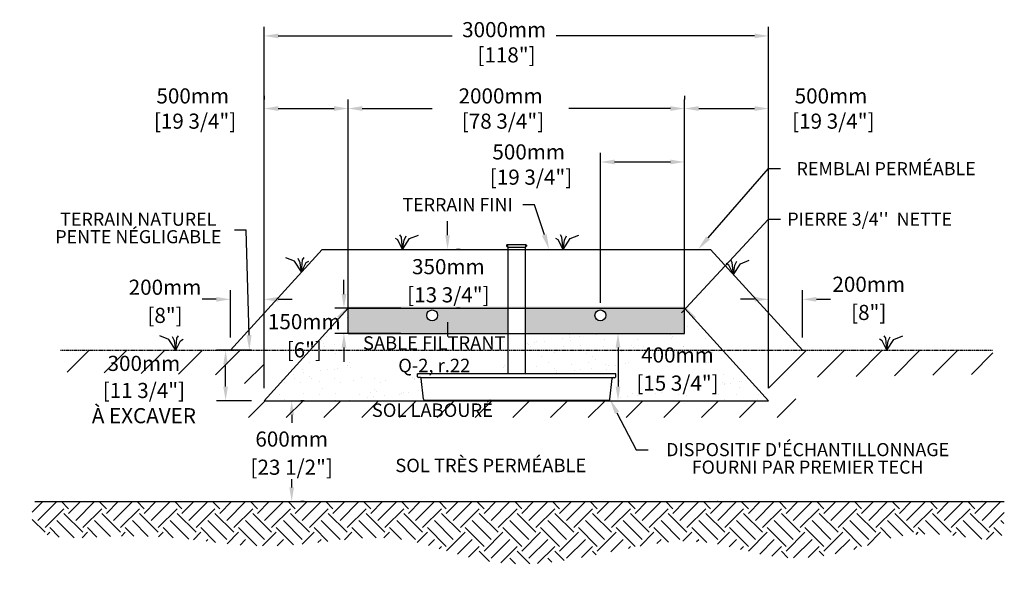
# Model space of a CAD drawing. Units: metres. Extents: x 46435 to 70583, y -15828 to -3722.
# Drawn here: x 46435 to 52288, y -15828 to -12477 of the extents above; entities that cross this region are included whole.
import ezdxf
from ezdxf import colors
from ezdxf.entities.mleader import LeaderData, LeaderLine
from ezdxf.math import Vec2, Vec3

# ---------------------------------------------------------------- set-up
doc = ezdxf.new("R2010")
doc.units = ezdxf.units.M
doc.linetypes.add('HIDDEN', pattern=[9.525, 6.35, -3.175])
for name, color, linetype in [('Bac de collecte', 252, 'Continuous'), ('c.p.', 2, 'Continuous'), ('CHAMP', 92, 'Continuous'), ('COTE', 255, 'Continuous'), ('cote mm p', 255, 'Continuous'), ('HACHURES', 2, 'Continuous'), ('TERRAIN FINI', 172, 'Continuous'), ('TN', 172, 'HIDDEN')]:
    doc.layers.add(name, color=color, linetype=linetype)
doc.styles.add('SEACAD_seans_ttf', font='txt')
doc.styles.get("Standard").update_dxf_attribs({"font": 'times.ttf'})
doc.styles.add('texte daij 2020-01-14', font='txt')
doc.dimstyles.new('standard daij 2020-01-14', dxfattribs={"dimscale": 300, "dimtxt": 0.18, "dimasz": 0.18, "dimexe": 0.18, "dimexo": 0.0625, "dimgap": 0.09, "dimtad": 0, "dimtih": 1, "dimtoh": 1, "dimdec": 0, "dimzin": 0, "dimdsep": 46, "dimtxsty": 'texte daij 2020-01-14', "dimcen": 0.09, "dimadec": 0, "dimazin": 0, "dimtfac": 1, "dimtdec": 0, "dimtofl": 0, "dimtmove": 2, "dimatfit": 3, "dimfxl": 1, "dimtolj": 1, "dimtzin": 0, "dimarcsym": 0})

# ---------------------------------------------------------------- blocks, each defined once
blk = doc.blocks.new('*D48')
at = {"color": 0, "linetype": 'Continuous', "lineweight": -2, "transparency": 16777216}
for p, q in [((49887.3, -14160.7), (49887.3, -13269.2)), ((50387.3, -14267.6), (50387.3, -13269.2)), ((49971.3, -13323.2), (50303.3, -13323.2))]:
    blk.add_line(p, q, dxfattribs=at)
at = {"color": 0, "linetype": 'Continuous', "lineweight": 25, "transparency": 16777216}
for points in [[(49971.3, -13309.2), (49971.3, -13337.2), (49887.3, -13323.2)], [(50303.3, -13309.2), (50303.3, -13337.2), (50387.3, -13323.2)]]:
    blk.add_solid(points, dxfattribs=at)
at = {"layer": 'Defpoints', "color": 0, "linetype": 'Continuous', "lineweight": 25, "transparency": 16777216}
for p in [(50387.3, -13323.2), (49887.3, -14235.7), (50387.3, -14342.6)]:
    blk.add_point(p, dxfattribs=at)
at = {"color": 0, "linetype": 'Continuous', "lineweight": 25, "transparency": 16777216, "insert": (49460.8, -13338.3), "char_height": 90, "attachment_point": 5, "style": 'texte daij 2020-01-14'}
blk.add_mtext('\\A1;500mm\\P [19 3/4"]', dxfattribs=at)
blk = doc.blocks.new('*D49')
at = {"color": 0, "linetype": 'Continuous', "lineweight": -2, "transparency": 16777216}
for p, q in [((48387.3, -14267.6), (48387.3, -12951.4)), ((50387.3, -14267.6), (50387.3, -12951.4)), ((48471.3, -13005.4), (48887.7, -13005.4)), ((50303.3, -13005.4), (49700.3, -13005.4))]:
    blk.add_line(p, q, dxfattribs=at)
at = {"color": 0, "linetype": 'Continuous', "lineweight": 25, "transparency": 16777216}
for points in [[(48471.3, -12991.4), (48471.3, -13019.4), (48387.3, -13005.4)], [(50303.3, -12991.4), (50303.3, -13019.4), (50387.3, -13005.4)]]:
    blk.add_solid(points, dxfattribs=at)
at = {"layer": 'Defpoints', "color": 0, "linetype": 'Continuous', "lineweight": 25, "transparency": 16777216}
for p in [(50387.3, -13005.4), (48387.3, -14342.6), (50387.3, -14342.6)]:
    blk.add_point(p, dxfattribs=at)
at = {"color": 0, "linetype": 'Continuous', "lineweight": 25, "transparency": 16777216, "insert": (49294, -13005.4), "char_height": 90, "attachment_point": 5, "style": 'texte daij 2020-01-14'}
blk.add_mtext('\\A1;2000mm\\P [78 3/4"]', dxfattribs=at)
blk = doc.blocks.new('*D50')
at = {"color": 0, "linetype": 'Continuous', "lineweight": -2, "transparency": 16777216}
for p, q in [((47887.3, -14667.6), (47887.3, -12519.6)), ((50887.3, -14667.6), (50887.3, -12519.6)), ((47971.3, -12573.6), (49005.2, -12573.6)), ((50803.3, -12573.6), (49624.9, -12573.6))]:
    blk.add_line(p, q, dxfattribs=at)
at = {"color": 0, "linetype": 'Continuous', "lineweight": 25, "transparency": 16777216}
for points in [[(47971.3, -12559.6), (47971.3, -12587.6), (47887.3, -12573.6)], [(50803.3, -12559.6), (50803.3, -12587.6), (50887.3, -12573.6)]]:
    blk.add_solid(points, dxfattribs=at)
at = {"layer": 'Defpoints', "color": 0, "linetype": 'Continuous', "lineweight": 25, "transparency": 16777216}
for p in [(50887.3, -12573.6), (47887.3, -14742.6), (50887.3, -14742.6)]:
    blk.add_point(p, dxfattribs=at)
at = {"color": 0, "linetype": 'Continuous', "lineweight": 25, "transparency": 16777216, "insert": (49315, -12611.3), "char_height": 90, "attachment_point": 5, "style": 'texte daij 2020-01-14'}
blk.add_mtext('\\A1;3000mm\\P [118"]', dxfattribs=at)
blk = doc.blocks.new('*D51')
at = {"color": 0, "linetype": 'Continuous', "lineweight": -2, "transparency": 16777216}
for p, q in [((50387.3, -12930.4), (50387.3, -12951.4)), ((50887.3, -14667.6), (50887.3, -12951.4)), ((50471.3, -13005.4), (50803.3, -13005.4))]:
    blk.add_line(p, q, dxfattribs=at)
at = {"color": 0, "linetype": 'Continuous', "lineweight": 25, "transparency": 16777216}
for points in [[(50471.3, -12991.4), (50471.3, -13019.4), (50387.3, -13005.4)], [(50803.3, -12991.4), (50803.3, -13019.4), (50887.3, -13005.4)]]:
    blk.add_solid(points, dxfattribs=at)
at = {"layer": 'Defpoints', "color": 0, "linetype": 'Continuous', "lineweight": 25, "transparency": 16777216}
for p in [(50387.3, -13005.4), (50887.3, -13005.4), (50887.3, -14742.6)]:
    blk.add_point(p, dxfattribs=at)
at = {"color": 0, "linetype": 'Continuous', "lineweight": 25, "transparency": 16777216, "insert": (51258, -13005.4), "char_height": 90, "attachment_point": 5, "style": 'texte daij 2020-01-14'}
blk.add_mtext('\\A1;500mm\\P [19 3/4"]', dxfattribs=at)
blk = doc.blocks.new('_DotSmall')
at = {"color": 0, "linetype": 'ByBlock', "const_width": 0.5}
blk.add_lwpolyline([(-0.0625, 0, 1), (0.0625, 0, 1)], format="xyb", close=True, dxfattribs=at)
blk = doc.blocks.new('DJIEWFDS')
at = {"color": 94}
for p, q in [((48850.8, -13786.3), (48835.7, -13777.3)), ((48879, -13842.6), (48850.8, -13786.3)), ((48872.3, -13771.1), (48863.4, -13756.8)), ((48879, -13842.6), (48872.3, -13771.1)), ((48879, -13842.6), (48920.7, -13778.6)), ((48879, -13842.6), (48887.5, -13787.2)), ((48887.5, -13787.2), (48899.1, -13763)), ((48920.7, -13778.6), (48972.9, -13757.7))]:
    blk.add_line(p, q, dxfattribs=at)
blk = doc.blocks.new('*D55')
at = {"color": 0, "linetype": 'Continuous', "lineweight": -2, "transparency": 16777216}
for p, q in [((48362.4, -14108.6), (48362.4, -14024.6)), ((48701.1, -14192.6), (48308.4, -14192.6)), ((48701.1, -14342.6), (48308.4, -14342.6)), ((48362.4, -14426.6), (48362.4, -14510.6))]:
    blk.add_line(p, q, dxfattribs=at)
at = {"color": 0, "linetype": 'Continuous', "lineweight": 25, "transparency": 16777216}
for points in [[(48348.4, -14108.6), (48376.4, -14108.6), (48362.4, -14192.6)], [(48348.4, -14426.6), (48376.4, -14426.6), (48362.4, -14342.6)]]:
    blk.add_solid(points, dxfattribs=at)
at = {"layer": 'Defpoints', "color": 0, "linetype": 'Continuous', "lineweight": 25, "transparency": 16777216}
for p in [(48776.1, -14192.6), (48362.4, -14342.6), (48776.1, -14342.6)]:
    blk.add_point(p, dxfattribs=at)
at = {"color": 0, "linetype": 'Continuous', "lineweight": 25, "transparency": 16777216, "char_height": 90, "attachment_point": 5, "style": 'texte daij 2020-01-14'}
for s, insert in [('\\A1;150mm', (48126.5, -14272.6)), ('\\A1;[6"]', (48126.5, -14440.2))]:
    blk.add_mtext(s, dxfattribs=dict(at, insert=insert))
blk = doc.blocks.new('*D56')
at = {"color": 0, "linetype": 'Continuous', "lineweight": -2, "transparency": 16777216}
for p, q in [((48978.5, -13758.6), (48978.5, -13674.6)), ((49053.5, -13842.6), (49032.5, -13842.6)), ((49053.5, -14192.6), (49032.5, -14192.6)), ((48978.5, -14276.6), (48978.5, -14360.6))]:
    blk.add_line(p, q, dxfattribs=at)
at = {"color": 0, "linetype": 'Continuous', "lineweight": 25, "transparency": 16777216}
for points in [[(48964.5, -13758.6), (48992.5, -13758.6), (48978.5, -13842.6)], [(48964.5, -14276.6), (48992.5, -14276.6), (48978.5, -14192.6)]]:
    blk.add_solid(points, dxfattribs=at)
at = {"layer": 'Defpoints', "color": 0, "linetype": 'Continuous', "lineweight": 25, "transparency": 16777216}
for p in [(48978.5, -13842.6), (48978.5, -14192.6), (48978.5, -14192.6)]:
    blk.add_point(p, dxfattribs=at)
at = {"color": 0, "linetype": 'Continuous', "lineweight": 25, "transparency": 16777216, "char_height": 90, "attachment_point": 5, "style": 'texte daij 2020-01-14'}
for s, insert in [('\\A1;350mm', (48983.2, -13945.6)), ('\\A1;[13 3/4"]', (48983.2, -14113.1))]:
    blk.add_mtext(s, dxfattribs=dict(at, insert=insert))
blk = doc.blocks.new('*D57')
at = {"color": 0, "linetype": 'Continuous', "lineweight": -2, "transparency": 16777216}
for p, q in [((49915.9, -14342.6), (50045.7, -14342.6)), ((49991.7, -14426.6), (49991.7, -14658.6)), ((49915.9, -14742.6), (50045.7, -14742.6))]:
    blk.add_line(p, q, dxfattribs=at)
at = {"color": 0, "linetype": 'Continuous', "lineweight": 25, "transparency": 16777216}
for points in [[(49977.7, -14426.6), (50005.7, -14426.6), (49991.7, -14342.6)], [(49977.7, -14658.6), (50005.7, -14658.6), (49991.7, -14742.6)]]:
    blk.add_solid(points, dxfattribs=at)
at = {"layer": 'Defpoints', "color": 0, "linetype": 'Continuous', "lineweight": 25, "transparency": 16777216}
for p in [(49840.9, -14342.6), (49840.9, -14742.6), (49991.7, -14742.6)]:
    blk.add_point(p, dxfattribs=at)
at = {"color": 0, "linetype": 'Continuous', "lineweight": 25, "transparency": 16777216, "char_height": 90, "attachment_point": 5, "style": 'texte daij 2020-01-14'}
for s, insert in [('\\A1;400mm', (50345.3, -14470.6)), ('\\A1;[15 3/4"]', (50345.3, -14638.1))]:
    blk.add_mtext(s, dxfattribs=dict(at, insert=insert))
blk = doc.blocks.new('GFDDHFGJ')
at = {"layer": 'Bac de collecte', "linetype": 'Continuous', "lineweight": 25}
for p, q in [((64273.2, -17326.4), (64273.2, -17324.1)), ((64276.7, -17324.1), (64273.2, -17324.1)), ((64273.2, -17326.4), (64273.2, -17326.4)), ((64273.2, -17326.4), (64276.7, -17326.4)), ((64276.7, -17326.4), (64273.2, -17326.4)), ((64273.2, -17330.2), (64273.2, -17326.4)), ((64276.7, -17326.4), (64276.7, -17324.1)), ((64277.6, -17324.1), (64276.7, -17324.1)), ((64276.7, -17330.2), (64276.7, -17326.4)), ((64277.6, -17320.8), (64386.9, -17320.8)), ((64277.6, -17320.8), (64277.6, -17324.1)), ((64277.6, -17324.1), (64277.6, -17332.5)), ((64386.9, -17324.1), (64386.9, -17320.8)), ((64386.9, -17332.5), (64386.9, -17324.1)), ((64387.7, -17324.1), (64386.9, -17324.1)), ((64387.7, -17324.6), (64387.7, -17324.1)), ((64391.2, -17324.6), (64387.7, -17324.6)), ((64387.7, -17324.6), (64387.7, -17328.3)), ((64387.7, -17324.6), (64391.2, -17324.6)), ((64391.2, -17324.6), (64391.2, -17324.6)), ((64391.2, -17324.6), (64391.2, -17328.3)), ((64273.2, -17330.2), (64273.2, -17330.2)), ((64276.7, -17330.2), (64273.2, -17330.2)), ((64273.2, -17330.2), (64276.7, -17330.2)), ((64273.2, -17332.5), (64273.2, -17330.2)), ((64276.7, -17332.5), (64273.2, -17332.5)), ((64273.2, -17332.5), (64277.6, -17332.5)), ((64276.7, -17332.5), (64276.7, -17330.2)), ((64277.6, -17332.5), (64277.6, -17337.6)), ((64386.9, -17337.6), (64386.9, -17332.5)), ((64386.9, -17332.5), (64387.7, -17332.5)), ((64387.7, -17328.3), (64387.7, -17332)), ((64387.7, -17328.3), (64391.2, -17328.3)), ((64391.2, -17332), (64387.7, -17332)), ((64387.7, -17332.1), (64387.7, -17332.5)), ((64387.7, -17332.1), (64391.2, -17332.1)), ((64391.2, -17328.3), (64391.2, -17332)), ((64391.2, -17332), (64391.2, -17332.1)), ((64917.7, -18089.8), (63742.1, -18089.8)), ((63743, -18108), (63742.1, -18089.8)), ((63742.1, -18089.8), (63746.5, -18089.8)), ((63759.2, -18112.2), (63747.4, -18112.2)), ((63777.5, -18241.4), (63764.7, -18117.3)), ((64886.6, -18241.4), (64899.4, -18117.3)), ((64905, -18112.2), (64916.7, -18112.2)), ((64922.1, -18089.8), (64917.7, -18089.8)), ((64921.1, -18108), (64922.1, -18089.8)), ((63783, -18246.4), (64881.1, -18246.4))]:
    blk.add_line(p, q, dxfattribs=at)
at = {"layer": 'Bac de collecte', "linetype": 'Continuous'}
for p, q in [((64277.6, -17337.6), (64386.9, -17337.6)), ((64280.3, -17337.6), (64280.3, -18089.8)), ((64383.8, -18089.8), (64383.8, -17337.6))]:
    blk.add_line(p, q, dxfattribs=at)
at = {"layer": 'Bac de collecte'}
blk.add_line((63759.2, -18112.2), (64905, -18112.2), dxfattribs=at)
at = {"layer": 'Bac de collecte', "linetype": 'Continuous', "lineweight": 25}
for centre, radius, start, end in [((63747.4, -18107.8), 4.39, 183, 270), ((63759.2, -18117.8), 5.58, 5, 90), ((64905, -18117.8), 5.58, 90, 175), ((64916.7, -18107.8), 4.39, 270, 357), ((63783, -18240.9), 5.58, 185, 270), ((64881.1, -18240.9), 5.58, 270, 355)]:
    blk.add_arc(centre, radius, start, end, dxfattribs=at)
blk = doc.blocks.new('*D59')
at = {"color": 0, "linetype": 'Continuous', "lineweight": -2, "transparency": 16777216}
for p, q in [((50887.3, -14367.6), (50887.3, -14085.8)), ((51087.6, -14367.6), (51087.6, -14085.8)), ((50803.3, -14139.8), (50719.3, -14139.8)), ((51171.6, -14139.8), (51255.6, -14139.8))]:
    blk.add_line(p, q, dxfattribs=at)
at = {"color": 0, "linetype": 'Continuous', "lineweight": 25, "transparency": 16777216}
for points in [[(50803.3, -14125.8), (50803.3, -14153.8), (50887.3, -14139.8)], [(51171.6, -14125.8), (51171.6, -14153.8), (51087.6, -14139.8)]]:
    blk.add_solid(points, dxfattribs=at)
at = {"layer": 'Defpoints', "color": 0, "linetype": 'Continuous', "lineweight": 25, "transparency": 16777216}
for p in [(51087.6, -14139.8), (50887.3, -14442.6), (51087.6, -14442.6)]:
    blk.add_point(p, dxfattribs=at)
at = {"color": 0, "linetype": 'Continuous', "lineweight": 25, "transparency": 16777216, "char_height": 90, "attachment_point": 5, "style": 'texte daij 2020-01-14'}
for s, insert in [('\\A1;200mm', (51482.4, -14050.3)), ('\\A1;[8"]', (51482.4, -14217.8))]:
    blk.add_mtext(s, dxfattribs=dict(at, insert=insert))
blk = doc.blocks.new('*D60')
at = {"color": 0, "linetype": 'Continuous', "lineweight": -2, "transparency": 16777216}
for p, q in [((47687, -14367.6), (47687, -14085.8)), ((47887.3, -14367.6), (47887.3, -14085.8)), ((47603, -14139.8), (47519, -14139.8)), ((47971.3, -14139.8), (48055.3, -14139.8))]:
    blk.add_line(p, q, dxfattribs=at)
at = {"color": 0, "linetype": 'Continuous', "lineweight": 25, "transparency": 16777216}
for points in [[(47603, -14125.8), (47603, -14153.8), (47687, -14139.8)], [(47971.3, -14125.8), (47971.3, -14153.8), (47887.3, -14139.8)]]:
    blk.add_solid(points, dxfattribs=at)
at = {"layer": 'Defpoints', "color": 0, "linetype": 'Continuous', "lineweight": 25, "transparency": 16777216}
for p in [(47687, -14139.8), (47687, -14442.6), (47887.3, -14442.6)]:
    blk.add_point(p, dxfattribs=at)
at = {"color": 0, "linetype": 'Continuous', "lineweight": 25, "transparency": 16777216, "char_height": 90, "attachment_point": 5, "style": 'texte daij 2020-01-14'}
for s, insert in [('\\A1;200mm', (47298.6, -14067.8)), ('\\A1;[8"]', (47298.6, -14235.4))]:
    blk.add_mtext(s, dxfattribs=dict(at, insert=insert))
blk = doc.blocks.new('*D78')
at = {"color": 0, "linetype": 'Continuous', "lineweight": -2, "transparency": 16777216}
for p, q in [((48126.7, -14742.6), (48105.7, -14742.6)), ((48051.7, -14826.6), (48051.7, -14875)), ((48051.7, -15258.6), (48051.7, -15210.1)), ((48126.7, -15342.6), (48105.7, -15342.6))]:
    blk.add_line(p, q, dxfattribs=at)
at = {"color": 0, "linetype": 'Continuous', "lineweight": 25, "transparency": 16777216}
for points in [[(48037.7, -14826.6), (48065.7, -14826.6), (48051.7, -14742.6)], [(48037.7, -15258.6), (48065.7, -15258.6), (48051.7, -15342.6)]]:
    blk.add_solid(points, dxfattribs=at)
at = {"layer": 'Defpoints', "color": 0, "linetype": 'Continuous', "lineweight": 25, "transparency": 16777216}
for p in [(48051.7, -14742.6), (48051.7, -14742.6), (48051.7, -15342.6)]:
    blk.add_point(p, dxfattribs=at)
at = {"color": 0, "linetype": 'Continuous', "lineweight": 25, "transparency": 16777216, "char_height": 90, "attachment_point": 5, "style": 'texte daij 2020-01-14'}
for s, insert in [('\\A1;600mm', (48051.7, -14970.6)), ('\\A1;[23 1/2"]', (48051.7, -15138.1))]:
    blk.add_mtext(s, dxfattribs=dict(at, insert=insert))
blk = doc.blocks.new('*D79')
at = {"color": 0, "linetype": 'Continuous', "lineweight": -2, "transparency": 16777216}
for p, q in [((47887.3, -12930.4), (47887.3, -12951.4)), ((48387.3, -14117.6), (48387.3, -12951.4)), ((47971.3, -13005.4), (48303.3, -13005.4))]:
    blk.add_line(p, q, dxfattribs=at)
at = {"color": 0, "linetype": 'Continuous', "lineweight": 25, "transparency": 16777216}
for points in [[(47971.3, -12991.4), (47971.3, -13019.4), (47887.3, -13005.4)], [(48303.3, -12991.4), (48303.3, -13019.4), (48387.3, -13005.4)]]:
    blk.add_solid(points, dxfattribs=at)
at = {"layer": 'Defpoints', "color": 0, "linetype": 'Continuous', "lineweight": 25, "transparency": 16777216}
for p in [(47887.3, -13005.4), (48387.3, -13005.4), (48387.3, -14192.6)]:
    blk.add_point(p, dxfattribs=at)
at = {"color": 0, "linetype": 'Continuous', "lineweight": 25, "transparency": 16777216, "insert": (47463.5, -13005.4), "char_height": 90, "attachment_point": 5, "style": 'texte daij 2020-01-14'}
blk.add_mtext('\\A1;500mm\\P [19 3/4"]', dxfattribs=at)
blk = doc.blocks.new('*D82')
at = {"color": 0, "linetype": 'Continuous', "lineweight": -2, "transparency": 16777216}
for p, q in [((47812.3, -14442.6), (47604.8, -14442.6)), ((47658.8, -14658.6), (47658.8, -14526.6)), ((47812.3, -14742.6), (47604.8, -14742.6))]:
    blk.add_line(p, q, dxfattribs=at)
at = {"color": 0, "linetype": 'Continuous', "lineweight": 25, "transparency": 16777216}
for points in [[(47644.8, -14526.6), (47672.8, -14526.6), (47658.8, -14442.6)], [(47644.8, -14658.6), (47672.8, -14658.6), (47658.8, -14742.6)]]:
    blk.add_solid(points, dxfattribs=at)
at = {"layer": 'Defpoints', "color": 0, "linetype": 'Continuous', "lineweight": 25, "transparency": 16777216}
for p in [(47658.8, -14442.6), (47887.3, -14442.6), (47887.3, -14742.6)]:
    blk.add_point(p, dxfattribs=at)
at = {"color": 0, "linetype": 'Continuous', "lineweight": 25, "transparency": 16777216, "char_height": 90, "attachment_point": 5, "style": 'texte daij 2020-01-14'}
for s, insert in [('\\A1;300mm', (47173, -14520.6)), ('\\A1;[11 3/4"]\\PÀ EXCAVER', (47173, -14756.7))]:
    blk.add_mtext(s, dxfattribs=dict(at, insert=insert))

msp = doc.modelspace()

# ---------------------------------------------------------------- hatches: boundary and pattern name
at = {"ltscale": 100}
h = msp.add_hatch(dxfattribs=at)
h.set_pattern_fill('ANSI31', color=256, scale=50)
h.paths.add_polyline_path([(49280.4, -14742.8), (47887.3, -14742.6), (47887.3, -14442.6), (46677.5, -14442.6), (46679.1, -14573), (47771.2, -14592.9), (47775.6, -14842.8), (49280.4, -14842.8)])
h.paths.add_polyline_path([(51046.1, -14842.8), (51051.5, -14604), (52222.4, -14583.7), (52219.7, -14442.6), (50887.3, -14442.6), (50887.3, -14742.6), (49280.4, -14742.8), (49280.4, -14842.8)])
h.paths.add_polyline_path([(48457, -14874.2), (49319.8, -14874.2), (49319.8, -14739), (48457, -14739)], flags=9)
h.paths.add_polyline_path([(46910.5, -14588.1), (47435.5, -14588.1), (47435.5, -14453.1), (46910.5, -14453.1)], flags=25)
h.paths.add_polyline_path([(46773.4, -14907.8), (47572.6, -14907.8), (47572.6, -14588.5), (46773.4, -14588.5)], flags=9)
at = {"layer": 'c.p.', "ltscale": 100}
h = msp.add_hatch(dxfattribs=at)
h.set_pattern_fill('EARTH', color=0, scale=25, angle=45, style=0)
h.set_pattern_definition([(45, (-756698.85, -444079.86), (1e-14, 224.506403), [158.75, -158.75]), (45, (-756740.94, -444037.77), (1e-14, 224.506403), [158.75, -158.75]), (45, (-756783.04, -443995.67), (1e-14, 224.506403), [158.75, -158.75]), (135, (-756783.04, -443967.61), (-224.506403, 1e-14), [158.75, -158.75]), (135, (-756740.94, -443925.51), (-224.506403, 1e-14), [158.75, -158.75]), (135, (-756698.85, -443883.42), (-224.506403, 1e-14), [158.75, -158.75])])
edge = h.paths.add_edge_path()
edge.add_spline(control_points=[(46524.8, -15342.6), (46434.6, -15590.4), (47202, -15509), (48046.7, -15693.6), (48608.5, -15428), (49359, -15828.3), (50628.8, -15429.2), (50952.7, -15827.9), (51753, -15497.9), (52270, -15586.6), (52286.1, -15518.2), (52288.4, -15342.6)], knot_values=[0, 0, 0, 0, 397.419741, 1100.190972, 2833.149576, 3880.676952, 4647.794351, 5715.50864, 5910.889175, 5957.308921, 5971.714325, 5971.714325, 5971.714325, 5971.714325], degree=3, periodic=0)
edge.add_line((52288.4, -15342.6), (46524.8, -15342.6))
at = {"layer": 'cote mm p', "lineweight": 25}
h = msp.add_hatch(color=250, dxfattribs=at)
h.dxf.hatch_style = 1
h.paths.add_polyline_path([(50389.9, -14182.6), (48384.7, -14182.6), (48321.6, -14243.6), (48332.1, -14253.2), (48387.3, -14192.6), (50387.3, -14192.6), (50444.9, -14255.9), (50454, -14246.6)])
at = {"layer": 'HACHURES', "ltscale": 100}
h = msp.add_hatch(dxfattribs=at)
h.set_pattern_fill('AR-SAND', color=0, scale=3)
edge = h.paths.add_edge_path()
edge.add_line((50387.3, -14342.6), (49441.2, -14342.6))
edge.add_line((49441.2, -14342.6), (49441.2, -14582.3))
edge.add_line((49441.2, -14582.3), (49975.1, -14582.3))
edge.add_line((49975.1, -14582.3), (49979.5, -14582.3))
edge.add_line((49979.5, -14582.3), (49978.3, -14604.7))
edge.add_line((49978.3, -14604.7), (49962.4, -14604.7))
edge.add_arc((49962.4, -14610.3), 5.58, 90, 175)
edge.add_line((49956.8, -14609.8), (49943.2, -14742.6))
edge.add_line((49943.2, -14742.6), (50856.2, -14742.6))
edge.add_line((50856.2, -14742.6), (50387.3, -14342.6))
edge = h.paths.add_edge_path()
edge.add_line((49337.7, -14342.6), (48387.3, -14342.6))
edge.add_line((48387.3, -14342.6), (48027.2, -14742.6))
edge.add_line((48027.2, -14742.6), (48840.5, -14739))
edge.add_arc((48840.5, -14733.4), 5.58, 186.75453, 270, ccw=False)
edge.add_line((48834.9, -14734), (48822.1, -14609.6))
edge.add_arc((48816.2, -14604.1), 8.09, 317.02465, 533.18064)
edge.add_arc((48804.8, -14600.3), 4.39, 183, 319.70524, ccw=False)
edge.add_line((48800.4, -14600.5), (48799.5, -14582.3))
edge.add_line((48799.5, -14582.3), (49337.7, -14582.3))
edge.add_line((49337.7, -14582.3), (49337.7, -14342.6))
h.paths.add_polyline_path([(48387.3, -14342.6), (48387.3, -14192.6), (47887.3, -14742.6), (48027.2, -14742.6)])
h.paths.add_polyline_path([(50387.3, -14342.6), (50856.2, -14742.6), (50887.3, -14742.6), (50387.3, -14192.6)])
h.paths.add_polyline_path([(48400.5, -14598.7), (49295.5, -14598.7), (49295.5, -14363.7), (48400.5, -14363.7)], flags=16)
h.paths.add_polyline_path([(50080.4, -14532.8), (50482.9, -14532.8), (50482.9, -14429.3), (50080.4, -14429.3)], flags=16)
h.paths.add_polyline_path([(50011.4, -14685.4), (50551.9, -14685.4), (50551.9, -14545.7), (50011.4, -14545.7)], flags=16)
at = {"layer": 'HACHURES', "ltscale": 100, "transparency": 33554674}
h = msp.add_hatch(dxfattribs=at)
h.set_pattern_fill('AR-CONC', color=253, scale=0.3, style=0)
h.paths.add_polyline_path([(49337.7, -14192.6), (48387.3, -14192.6), (48387.3, -14342.6), (49337.7, -14342.6)])
edge = h.paths.add_edge_path(flags=16)
edge.add_arc((48886.8, -14235.7), 32.5, 0, 360)
h.paths.add_polyline_path([(50387.3, -14192.6), (49441.2, -14192.6), (49441.2, -14342.6), (50387.3, -14342.6)])
edge = h.paths.add_edge_path(flags=16)
edge.add_arc((49887.3, -14235.7), 32.5, 0, 360)

# ---------------------------------------------------------------- linework, layer by layer
at = {"color": 0, "ltscale": 100}
msp.add_line((46524.8, -15342.6), (52288.4, -15342.6), dxfattribs=at)
for centre in [(48886.8, -14235.7), (49887.3, -14235.7)]:
    msp.add_circle(centre, 32.5, dxfattribs=at)
at = {"layer": 'CHAMP'}
for p, q in [((48387.3, -14192.6), (47887.3, -14742.6)), ((48387.3, -14192.6), (50387.3, -14192.6)), ((48387.3, -14342.6), (48387.3, -14192.6)), ((50387.3, -14342.6), (50387.3, -14192.6)), ((50387.3, -14192.6), (50887.3, -14742.6)), ((48387.3, -14342.6), (50387.3, -14342.6)), ((47887.3, -14742.6), (50887.3, -14742.6))]:
    msp.add_line(p, q, dxfattribs=at)
at = {"layer": 'TERRAIN FINI'}
for p, q in [((48232.5, -13842.6), (47687, -14442.6)), ((48232.5, -13842.6), (50542.1, -13842.6)), ((50542.1, -13842.6), (51087.6, -14442.6))]:
    msp.add_line(p, q, dxfattribs=at)
at = {"layer": 'TN', "color": 5}
msp.add_line((46677.5, -14442.6), (52219.7, -14442.6), dxfattribs=at)

# ---------------------------------------------------------------- block references
at = {"color": 7, "linetype": 'Continuous', "lineweight": -2, "xscale": 2, "yscale": 2, "zscale": 2, "rotation": 145.1184607263319}
msp.add_blockref('_DotSmall', (47551.3, -14801.6), dxfattribs=at)
at = {"layer": 'cote mm p', "lineweight": 25}
for name, p in [('DJIEWFDS', (-167.8, 0)), ('GFDDHFGJ', (-14942.6, 3507.5)), ('DJIEWFDS', (786.1, 0)), ('DJIEWFDS', (1799.1, -149.5)), ('DJIEWFDS', (2711.2, -600))]:
    msp.add_blockref(name, p, dxfattribs=at)
at = {"layer": 'cote mm p', "lineweight": 25, "xscale": -1}
for p in [(96989, -134.7), (96241.5, -600)]:
    msp.add_blockref('DJIEWFDS', p, dxfattribs=at)

# ---------------------------------------------------------------- texts
at = {"color": 7, "linetype": 'Continuous', "lineweight": 25, "char_height": 80, "attachment_point": 2, "style": 'SEACAD_seans_ttf'}
for s, insert in [('SABLE FILTRANT\\PQ-2, r.22', (48899.4, -14359.7)), ('SOL LABOURÉ', (48888.4, -14759)), ('SOL TRÈS PERMÉABLE', (49235.5, -15087.5))]:
    msp.add_mtext(s, dxfattribs=dict(at, insert=insert))

# ---------------------------------------------------------------- dimensions: what is measured, and where the dimension line sits
at = {"color": 7, "linetype": 'Continuous', "lineweight": 25}
for base, p1, p2, picture, middle in [((50887.3, -12573.6), (47887.3, -14742.6), (50887.3, -14742.6), '*D50', (49315, -12611.3)), ((48387.3, -13005.4), (47887.3, -13005.4), (48387.3, -14192.6), '*D79', (47463.5, -13005.4)), ((50387.3, -13005.4), (48387.3, -14342.6), (50387.3, -14342.6), '*D49', (49294, -13005.4)), ((50887.3, -13005.4), (50387.3, -13005.4), (50887.3, -14742.6), '*D51', (51258, -13005.4)), ((50387.3, -13323.2), (49887.3, -14235.7), (50387.3, -14342.6), '*D48', (49460.8, -13338.3))]:
    dim = msp.add_linear_dim(base=base, p1=p1, p2=p2, dimstyle='standard daij 2020-01-14', override={"dimtxt": 0.3, "dimasz": 0.28, "dimexo": 0.25, "dimpost": 'mm\\X'}, dxfattribs=at)
    dim.commit()
    dim.dimension.update_dxf_attribs({"geometry": picture, "text_midpoint": middle, "dimtype": 160})
for base, p1, p2, angle, picture, middle in [((48978.5, -14192.6), (48978.5, -13842.6), (48978.5, -14192.6), 270, '*D56', (48983.2, -14017.6)), ((47687, -14139.8), (47887.3, -14442.6), (47687, -14442.6), 180, '*D60', (47298.6, -14139.8)), ((48362.4, -14342.6), (48776.1, -14192.6), (48776.1, -14342.6), 270, '*D55', (48126.5, -14344.6)), ((51087.6, -14139.8), (50887.3, -14442.6), (51087.6, -14442.6), 0, '*D59', (51482.4, -14122.3)), ((49991.7, -14742.6), (49840.9, -14342.6), (49840.9, -14742.6), 270, '*D57', (50345.3, -14542.6))]:
    dim = msp.add_linear_dim(base=base, p1=p1, p2=p2, angle=angle, dimstyle='standard daij 2020-01-14', override={"dimtxt": 0.3, "dimasz": 0.28, "dimexo": 0.25, "dimpost": 'mm\\X'}, dxfattribs=at)
    dim.commit()
    dim.dimension.update_dxf_attribs({"geometry": picture, "text_midpoint": middle, "dimtype": 161})
dim = msp.add_aligned_dim(p1=(47887.3, -14742.6), p2=(47887.3, -14442.6), distance=228.5, text='<>\\PÀ EXCAVER', dimstyle='standard daij 2020-01-14', override={"dimtxt": 0.3, "dimasz": 0.28, "dimexo": 0.25, "dimpost": 'mm\\X'}, dxfattribs=at)
dim.commit()
dim.dimension.update_dxf_attribs({"geometry": '*D82', "text_midpoint": (47173, -14592.6)})
dim = msp.add_aligned_dim(p1=(48051.7, -15342.6), p2=(48051.7, -14742.6), distance=0, dimstyle='standard daij 2020-01-14', override={"dimtxt": 0.3, "dimasz": 0.28, "dimexo": 0.25, "dimpost": 'mm\\X'}, dxfattribs=at)
dim.commit()
dim.dimension.update_dxf_attribs({"geometry": '*D78', "text_midpoint": (48051.7, -15042.6)})

# ---------------------------------------------------------------- leaders
at = {"layer": 'COTE', "color": 0, "lineweight": 25, "ltscale": 100}
ml = msp.add_multileader_mtext('Standard', dxfattribs=at)
ml.set_content('REMBLAI PERMÉABLE')
ml.set_leader_properties()
ml.build(insert=Vec2(0, 0))
ml.multileader.update_dxf_attribs({"text_right_attachment_type": 2, "dogleg_length": 70, "arrow_head_size": 90})
ctx = ml.context
ctx.base_point, ctx.char_height, ctx.arrow_head_size, ctx.landing_gap_size, ctx.plane_origin = Vec3(50957.3, -13362.9), 78, 90, 15, Vec3(50163, -13867.8)
ctx.right_attachment, ctx.text_align_type = 2, 1
notes = []
notes.append((ctx, [(0, (1, 1, 0), (50887.3, -13362.9), (1, 0), 70, [(0, [(50468.1, -13842.6)], 0, [])])]))
ctx.mtext.insert, ctx.mtext.alignment, ctx.mtext.line_spacing_factor, ctx.mtext.flow_direction = Vec3(51585.9, -13323.9), 2, 0.8, 5
ml = msp.add_multileader_mtext('Standard', dxfattribs=at)
ml.set_content('TERRAIN FINI')
ml.set_leader_properties()
ml.build(insert=Vec2(0, 0))
ml.multileader.update_dxf_attribs({"text_right_attachment_type": 2, "dogleg_length": 70, "arrow_head_size": 90})
ctx = ml.context
ctx.base_point, ctx.char_height, ctx.arrow_head_size, ctx.landing_gap_size, ctx.plane_origin = Vec3(48650.3, -13577.3), 78, 90, 15, Vec3(47547.2, -13844.9)
ctx.right_attachment, ctx.text_align_type = 2, 1
notes.append((ctx, [(1, (1, 1, 0), (49495.8, -13577.3), (-1, 0), 70, [(0, [(49581.9, -13842.6)], 0, [])])]))
ctx.mtext.insert, ctx.mtext.alignment, ctx.mtext.line_spacing_factor, ctx.mtext.flow_direction = Vec3(49038, -13537.7), 2, 0.8, 5
ml = msp.add_multileader_mtext('Standard', dxfattribs=at)
ml.set_content('TERRAIN NATUREL\\PPENTE NÉGLIGABLE')
ml.set_leader_properties()
ml.build(insert=Vec2(0, 0))
ml.multileader.update_dxf_attribs({"text_right_attachment_type": 2, "dogleg_length": 70, "arrow_head_size": 90})
ctx = ml.context
ctx.base_point, ctx.char_height, ctx.arrow_head_size, ctx.landing_gap_size, ctx.plane_origin = Vec3(46569, -13664.3), 78, 90, 15, Vec3(44969.6, -14744.9)
ctx.right_attachment, ctx.text_align_type = 2, 1
notes.append((ctx, [(1, (1, 1, 0), (47780.8, -13727.9), (-1, 0), 70, [(0, [(47800.5, -14442.6)], 0, [])])]))
ctx.mtext.insert, ctx.mtext.alignment, ctx.mtext.line_spacing_factor, ctx.mtext.flow_direction = Vec3(47139.9, -13624.5), 2, 0.8, 5
ml = msp.add_multileader_mtext('Standard', dxfattribs=at)
ml.set_content("\\A1;PIERRE 3/4''  NETTE ")
ml.set_leader_properties()
ml.build(insert=Vec2(0, 0))
ml.multileader.update_dxf_attribs({"text_right_attachment_type": 2, "dogleg_length": 70, "arrow_head_size": 90})
ctx = ml.context
ctx.base_point, ctx.char_height, ctx.arrow_head_size, ctx.landing_gap_size, ctx.plane_origin = Vec3(50957.3, -13663.8), 78, 90, 15, Vec3(50121.1, -14295.5)
ctx.right_attachment, ctx.text_align_type = 2, 1
notes.append((ctx, [(0, (1, 1, 0), (50887.3, -13663.8), (1, 0), 70, [(0, [(50307.6, -14286.5)], 0, [])])]))
ctx.mtext.insert, ctx.mtext.alignment, ctx.mtext.line_spacing_factor, ctx.mtext.flow_direction = Vec3(51488.2, -13624), 2, 0.8, 5
ml = msp.add_multileader_mtext('Standard', dxfattribs=at)
ml.set_content("DISPOSITIF D'ÉCHANTILLONNAGE \\PFOURNI PAR PREMIER TECH")
ml.set_leader_properties()
ml.build(insert=Vec2(0, 0))
ml.multileader.update_dxf_attribs({"text_right_attachment_type": 2, "dogleg_length": 70, "arrow_head_size": 90})
ctx = ml.context
ctx.base_point, ctx.char_height, ctx.arrow_head_size, ctx.landing_gap_size, ctx.plane_origin = Vec3(50170.1, -15034.3), 78, 90, 15, Vec3(48445.8, -14741.3)
ctx.right_attachment, ctx.text_align_type = 2, 1
notes.append((ctx, [(0, (1, 1, 0), (50100.1, -15034.3), (1, 0), 70, [(0, [(49944, -14733.9)], 0, [])])]))
ctx.mtext.insert, ctx.mtext.alignment, ctx.mtext.line_spacing_factor, ctx.mtext.flow_direction = Vec3(51119.3, -14994.4), 2, 0.8, 5
for ctx, leaders in notes:
    for number, flags, end, landing, length, lines in leaders:
        leader = LeaderData()
        leader.index, (leader.has_last_leader_line, leader.has_dogleg_vector, leader.attachment_direction) = number, flags
        leader.last_leader_point, leader.dogleg_vector, leader.dogleg_length = Vec3(end), Vec3(landing), length
        for number, points, colour, breaks in lines:
            line = LeaderLine()
            line.index, line.vertices, line.color, line.breaks = number, Vec3.list(points), colors.encode_raw_color(colour), breaks
            leader.lines.append(line)
        ctx.leaders.append(leader)

doc.saveas('drawing.dxf')
